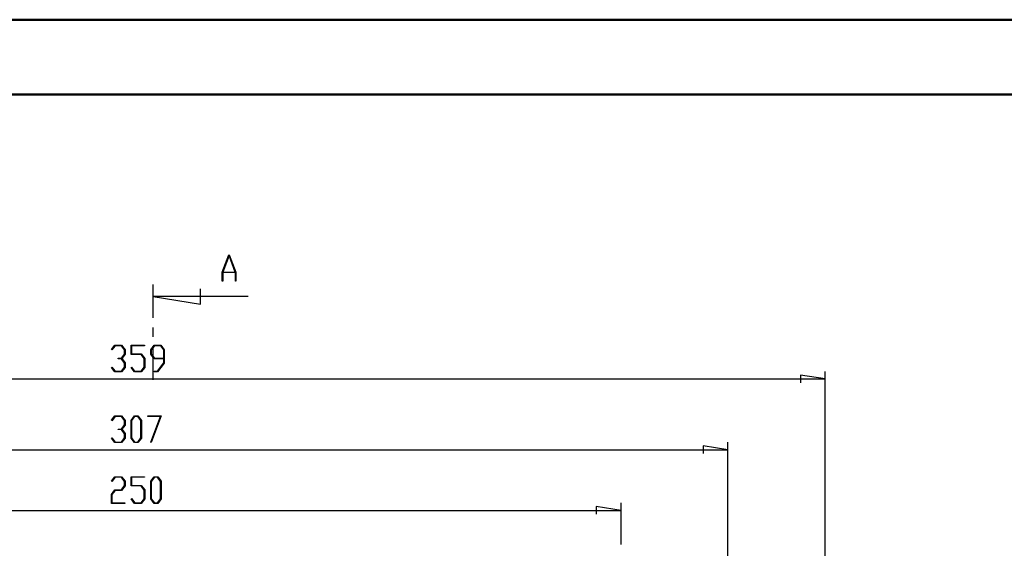
# Model space of a CAD drawing. Units: millimetres. Extents: x 0 to 841, y 0 to 594.
# Drawn here: x 132 to 263, y 523 to 594 of the extents above; entities that cross this region are included whole.
import ezdxf

# ---------------------------------------------------------------- set-up
doc = ezdxf.new("R2010")
doc.units = ezdxf.units.MM
doc.layers.add('LAYER_1', color=179, linetype='Continuous')
doc.layers.add('SLD-0', color=179, linetype='Continuous')

msp = doc.modelspace()

# ---------------------------------------------------------------- linework, layer by layer
at = {"color": 7, "linetype": 'Continuous', "lineweight": 50}
for p, q in [((0.08, 594.04), (841.14, 594.04)), ((25.08, 584.04), (831.14, 584.04))]:
    msp.add_line(p, q, dxfattribs=at)
at = {"layer": 'LAYER_1'}
for p, q in [((143.85, 549.96), (144.3, 550.56)), ((143.89, 549.91), (143.85, 549.96)), ((144.32, 550.48), (143.89, 549.91)), ((144.3, 550.56), (145.2, 550.56)), ((145.17, 550.48), (144.32, 550.48)), ((145.59, 549.92), (145.17, 550.48)), ((145.2, 550.56), (145.65, 549.95)), ((145.59, 549.37), (145.59, 549.92)), ((145.65, 549.95), (145.65, 549.34)), ((146.47, 549.31), (146.47, 550.56)), ((146.47, 550.56), (148.25, 550.56)), ((148.25, 550.48), (146.53, 550.48)), ((146.53, 550.48), (146.53, 549.39)), ((148.25, 550.56), (148.25, 550.48)), ((149.09, 549.95), (149.55, 550.56)), ((149.09, 549.34), (149.09, 549.95)), ((149.57, 550.48), (149.15, 549.92)), ((149.15, 549.92), (149.15, 549.37)), ((149.55, 550.56), (150.45, 550.56)), ((150.42, 550.48), (149.57, 550.48)), ((150.84, 549.92), (150.42, 550.48)), ((150.45, 550.56), (150.9, 549.95)), ((150.84, 548.81), (150.84, 549.92)), ((150.9, 549.95), (150.9, 548.17)), ((144.75, 548.73), (144.75, 548.81)), ((144.75, 548.81), (145.17, 548.81)), ((145.17, 548.73), (144.75, 548.73)), ((145.17, 548.81), (145.59, 549.37)), ((145.59, 548.17), (145.17, 548.73)), ((145.65, 549.34), (145.22, 548.77)), ((145.22, 548.77), (145.65, 548.2)), ((147.8, 549.31), (146.47, 549.31)), ((146.53, 549.39), (147.82, 549.39)), ((148.22, 548.75), (147.8, 549.31)), ((147.82, 549.39), (148.28, 548.78)), ((148.22, 547.62), (148.22, 548.75)), ((148.28, 548.78), (148.28, 547.59)), ((149.55, 548.73), (149.09, 549.34)), ((149.15, 549.37), (149.57, 548.81)), ((150.84, 548.73), (149.55, 548.73)), ((149.57, 548.81), (150.84, 548.81)), ((150.84, 548.2), (150.84, 548.73)), ((143.85, 547.57), (143.89, 547.63)), ((144.3, 546.98), (143.85, 547.57)), ((143.89, 547.63), (144.32, 547.06)), ((145.17, 547.06), (145.59, 547.62)), ((145.65, 547.59), (145.2, 546.98)), ((145.59, 547.62), (145.59, 548.17)), ((145.65, 548.2), (145.65, 547.59)), ((146.48, 547.57), (146.52, 547.63)), ((146.92, 546.98), (146.48, 547.57)), ((146.52, 547.63), (146.94, 547.06)), ((147.8, 547.06), (148.22, 547.62)), ((148.28, 547.59), (147.82, 546.98)), ((149.99, 547.06), (150.84, 548.2)), ((150.9, 548.17), (150.01, 546.98)), ((59.65, 546.04), (239.15, 546.04)), ((145.2, 546.98), (144.3, 546.98)), ((144.32, 547.06), (145.17, 547.06)), ((147.82, 546.98), (146.92, 546.98)), ((146.94, 547.06), (147.8, 547.06)), ((149.56, 546.98), (149.56, 547.06)), ((149.56, 547.06), (149.99, 547.06)), ((150.01, 546.98), (149.56, 546.98)), ((239.15, 546.04), (235.85, 546.55)), ((235.85, 546.55), (235.85, 545.54)), ((239.15, 510.64), (239.15, 547.04)), ((143.85, 540.51), (144.3, 541.1)), ((143.89, 540.45), (143.85, 540.51)), ((144.32, 541.03), (143.89, 540.45)), ((144.3, 541.1), (145.2, 541.1)), ((145.17, 541.03), (144.32, 541.03)), ((145.59, 540.47), (145.17, 541.03)), ((145.2, 541.1), (145.65, 540.5)), ((145.65, 540.5), (145.65, 539.88)), ((146.47, 540.5), (146.92, 541.1)), ((146.47, 538.14), (146.47, 540.5)), ((146.94, 541.03), (146.53, 540.47)), ((146.92, 541.1), (147.38, 541.1)), ((147.36, 541.03), (146.94, 541.03)), ((147.78, 540.47), (147.36, 541.03)), ((147.38, 541.1), (147.84, 540.5)), ((147.84, 540.5), (147.84, 538.14)), ((148.69, 541.03), (148.69, 541.1)), ((148.69, 541.1), (150.48, 541.1)), ((150.39, 541.03), (148.69, 541.03)), ((149.1, 537.59), (150.39, 541.03)), ((150.48, 541.1), (149.15, 537.55)), ((144.75, 539.28), (144.75, 539.35)), ((144.75, 539.35), (145.17, 539.35)), ((145.17, 539.28), (144.75, 539.28)), ((145.17, 539.35), (145.59, 539.91)), ((145.59, 538.72), (145.17, 539.28)), ((145.65, 539.88), (145.22, 539.32)), ((145.22, 539.32), (145.65, 538.75)), ((145.59, 539.91), (145.59, 540.47)), ((146.53, 540.47), (146.53, 538.16)), ((147.78, 538.16), (147.78, 540.47)), ((143.85, 538.12), (143.89, 538.18)), ((144.3, 537.53), (143.85, 538.12)), ((143.89, 538.18), (144.32, 537.61)), ((145.17, 537.61), (145.59, 538.16)), ((145.65, 538.14), (145.2, 537.53)), ((145.59, 538.16), (145.59, 538.72)), ((145.65, 538.75), (145.65, 538.14)), ((146.92, 537.53), (146.47, 538.14)), ((146.53, 538.16), (146.94, 537.61)), ((147.36, 537.61), (147.78, 538.16)), ((147.84, 538.14), (147.38, 537.53)), ((72.65, 536.59), (226.15, 536.59)), ((145.2, 537.53), (144.3, 537.53)), ((144.32, 537.61), (145.17, 537.61)), ((147.38, 537.53), (146.92, 537.53)), ((146.94, 537.61), (147.36, 537.61)), ((149.15, 537.55), (149.1, 537.59)), ((226.15, 536.59), (222.85, 537.1)), ((222.85, 537.1), (222.85, 536.08)), ((226.15, 504.39), (226.15, 537.59)), ((143.86, 532.39), (144.31, 532.98)), ((144.33, 532.91), (143.9, 532.33)), ((144.31, 532.98), (145.2, 532.98)), ((145.18, 532.91), (144.33, 532.91)), ((145.6, 532.35), (145.18, 532.91)), ((145.2, 532.98), (145.66, 532.37)), ((146.48, 531.74), (146.48, 532.98)), ((146.48, 532.98), (148.25, 532.98)), ((148.25, 532.91), (146.53, 532.91)), ((146.53, 532.91), (146.53, 531.82)), ((148.25, 532.98), (148.25, 532.91)), ((149.1, 532.37), (149.56, 532.98)), ((149.58, 532.9), (149.16, 532.34)), ((149.56, 532.98), (150.02, 532.98)), ((149.99, 532.9), (149.58, 532.9)), ((150.41, 532.34), (149.99, 532.9)), ((150.02, 532.98), (150.47, 532.37)), ((143.9, 532.33), (143.86, 532.39)), ((145.18, 531.23), (145.6, 531.79)), ((145.66, 531.76), (145.2, 531.15)), ((145.6, 531.79), (145.6, 532.35)), ((145.66, 532.37), (145.66, 531.76)), ((147.8, 531.74), (146.48, 531.74)), ((146.53, 531.82), (147.83, 531.82)), ((148.22, 531.18), (147.8, 531.74)), ((147.83, 531.82), (148.28, 531.21)), ((149.1, 530.01), (149.1, 532.37)), ((149.16, 532.34), (149.16, 530.04)), ((150.41, 530.04), (150.41, 532.34)), ((150.47, 532.37), (150.47, 530.01)), ((143.85, 530.62), (144.31, 531.23)), ((143.85, 529.41), (143.85, 530.62)), ((144.33, 531.15), (143.91, 530.6)), ((143.91, 530.6), (143.91, 529.48)), ((144.31, 531.23), (145.18, 531.23)), ((145.2, 531.15), (144.33, 531.15)), ((146.48, 530), (146.53, 530.06)), ((146.93, 529.41), (146.48, 530)), ((146.53, 530.06), (146.95, 529.48)), ((147.8, 529.48), (148.22, 530.04)), ((148.28, 530.01), (147.83, 529.41)), ((148.22, 530.04), (148.22, 531.18)), ((148.28, 531.21), (148.28, 530.01)), ((149.56, 529.41), (149.1, 530.01)), ((149.16, 530.04), (149.58, 529.48)), ((149.99, 529.48), (150.41, 530.04)), ((150.47, 530.01), (150.02, 529.41)), ((145.63, 529.41), (143.85, 529.41)), ((143.91, 529.48), (145.63, 529.48)), ((145.63, 529.48), (145.63, 529.41)), ((147.83, 529.41), (146.93, 529.41)), ((146.95, 529.48), (147.8, 529.48)), ((150.02, 529.41), (149.56, 529.41)), ((149.58, 529.48), (149.99, 529.48)), ((211.9, 528.47), (208.6, 528.98)), ((208.6, 528.98), (208.6, 527.96)), ((211.9, 523.91), (211.9, 529.47)), ((86.9, 528.47), (211.9, 528.47))]:
    msp.add_line(p, q, dxfattribs=at)
at = {"layer": 'SLD-0'}
for p, q in [((158.64, 560.29), (159.51, 562.61)), ((159.55, 562.52), (158.72, 560.31)), ((159.51, 562.61), (159.58, 562.61)), ((160.38, 560.31), (159.55, 562.52)), ((159.58, 562.61), (160.45, 560.29)), ((158.64, 559.11), (158.64, 560.29)), ((160.39, 560.24), (158.7, 560.24)), ((158.7, 560.24), (158.7, 559.11)), ((158.72, 560.31), (160.38, 560.31)), ((160.39, 559.11), (160.39, 560.24)), ((160.45, 560.29), (160.45, 559.11)), ((158.7, 559.11), (158.64, 559.11)), ((160.45, 559.11), (160.39, 559.11)), ((149.4, 554.19), (149.4, 558.64)), ((155.75, 556.03), (155.75, 558.06)), ((162.1, 557.05), (149.4, 557.05)), ((149.4, 557.05), (155.75, 556.03)), ((149.4, 551.65), (149.4, 552.92)), ((149.4, 545.94), (149.4, 550.38))]:
    msp.add_line(p, q, dxfattribs=at)

doc.saveas('drawing.dxf')
